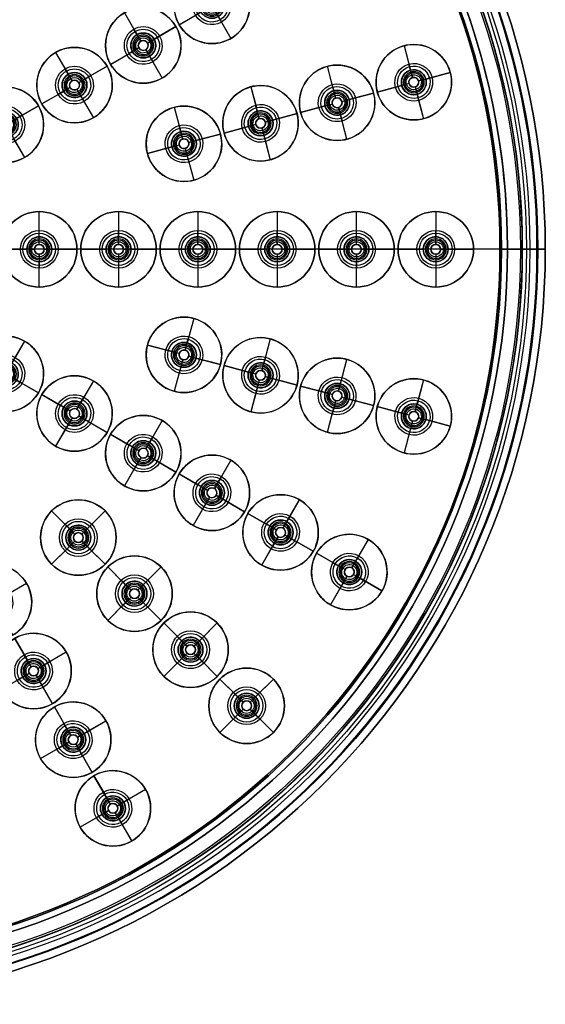
# Model space of a CAD drawing. Units: millimetres. Extents: x -100 to 100, y -100 to 100.
# Drawn here: x 30 to 100, y -100 to 30 of the extents above; entities that cross this region are included whole.
import ezdxf

# ---------------------------------------------------------------- set-up
doc = ezdxf.new("R2010")
doc.units = ezdxf.units.MM
doc.header["$MEASUREMENT"] = 0
doc.layers.add('Predefinito', color=18, linetype='Continuous', true_color=0x000000)

# ---------------------------------------------------------------- blocks, each defined once
blk = doc.blocks.new('10GG0536000_02')
at = {"layer": 'Predefinito', "color": 250, "true_color": 0x333333}
for centre, radius in [((0, 0, 1.95), 98.9), ((0, 0), 96.95), ((0, 0, 3.9), 96.95), ((0, 0, 1.95), 95)]:
    blk.add_circle(centre, radius, dxfattribs=at)
at = {"layer": 'Predefinito', "color": 250, "true_color": 0x333333, "extrusion": (1, 0, 0)}
blk.add_circle((-96.95, 1.95), 1.95, dxfattribs=at)
blk = doc.blocks.new('10GG0536000_oa_0')
at = {"layer": 'Predefinito'}
blk.add_blockref('10GG0536000_02', (0, 0, 46.33), dxfattribs=at)
blk = doc.blocks.new('10SO02160CR')
at = {"layer": 'Predefinito'}
for p, q in [((-42.75, 75.7, 0.8), (-42.75, 75.7)), ((-44.4, 74.05, 0.8), (-44.4, 74.05)), ((-41.1, 74.05, 0.8), (-41.1, 74.05)), ((-42.75, 72.4, 0.8), (-42.75, 72.4)), ((-37.5, 66.6, 0.8), (-37.5, 66.6)), ((-39.15, 64.95, 0.8), (-39.15, 64.95)), ((-35.85, 64.95, 0.8), (-35.85, 64.95)), ((-37.5, 63.3, 0.8), (-37.5, 63.3)), ((-60.46, 62.11, 0.8), (-60.46, 62.11)), ((-62.11, 60.46, 0.8), (-62.11, 60.46)), ((-58.81, 60.46, 0.8), (-58.81, 60.46)), ((-60.46, 58.81, 0.8), (-60.46, 58.81)), ((-32.25, 57.51, 0.8), (-32.25, 57.51)), ((-33.9, 55.86, 0.8), (-33.9, 55.86)), ((-30.6, 55.86, 0.8), (-30.6, 55.86)), ((-53.03, 54.68, 0.8), (-53.03, 54.68)), ((-32.25, 54.21, 0.8), (-32.25, 54.21)), ((-54.68, 53.03, 0.8), (-54.68, 53.03)), ((-51.38, 53.03, 0.8), (-51.38, 53.03)), ((-53.03, 51.38, 0.8), (-53.03, 51.38)), ((-45.61, 47.26, 0.8), (-45.61, 47.26)), ((-74.05, 44.4, 0.8), (-74.05, 44.4)), ((-47.26, 45.61, 0.8), (-47.26, 45.61)), ((-43.96, 45.61, 0.8), (-43.96, 45.61)), ((-45.61, 43.96, 0.8), (-45.61, 43.96)), ((-75.7, 42.75, 0.8), (-75.7, 42.75)), ((-72.4, 42.75, 0.8), (-72.4, 42.75)), ((-74.05, 41.1, 0.8), (-74.05, 41.1)), ((-64.95, 39.15, 0.8), (-64.95, 39.15)), ((-38.18, 39.83, 0.8), (-38.18, 39.83)), ((-39.83, 38.18, 0.8), (-39.83, 38.18)), ((-36.53, 38.18, 0.8), (-36.53, 38.18)), ((-66.6, 37.5, 0.8), (-66.6, 37.5)), ((-63.3, 37.5, 0.8), (-63.3, 37.5)), ((-38.18, 36.53, 0.8), (-38.18, 36.53)), ((-64.95, 35.85, 0.8), (-64.95, 35.85)), ((-55.86, 33.9, 0.8), (-55.86, 33.9)), ((-57.51, 32.25, 0.8), (-57.51, 32.25)), ((-54.21, 32.25, 0.8), (-54.21, 32.25)), ((-55.86, 30.6, 0.8), (-55.86, 30.6)), ((-46.77, 28.65, 0.8), (-46.77, 28.65)), ((-48.42, 27, 0.8), (-48.42, 27)), ((-45.12, 27, 0.8), (-45.12, 27)), ((-46.77, 25.35, 0.8), (-46.77, 25.35)), ((-82.59, 23.78, 0.8), (-82.59, 23.78)), ((-37.67, 23.4, 0.8), (-37.67, 23.4)), ((-84.24, 22.13, 0.8), (-84.24, 22.13)), ((-80.94, 22.13, 0.8), (-80.94, 22.13)), ((-72.44, 21.06, 0.8), (-72.44, 21.06)), ((-39.32, 21.75, 0.8), (-39.32, 21.75)), ((-36.02, 21.75, 0.8), (-36.02, 21.75)), ((-82.59, 20.48, 0.8), (-82.59, 20.48)), ((-37.67, 20.1, 0.8), (-37.67, 20.1)), ((-74.09, 19.41, 0.8), (-74.09, 19.41)), ((-70.79, 19.41, 0.8), (-70.79, 19.41)), ((-62.3, 18.34, 0.8), (-62.3, 18.34)), ((-72.44, 17.76, 0.8), (-72.44, 17.76)), ((-63.95, 16.69, 0.8), (-63.95, 16.69)), ((-60.65, 16.69, 0.8), (-60.65, 16.69)), ((-62.3, 15.04, 0.8), (-62.3, 15.04)), ((-52.16, 15.63, 0.8), (-52.16, 15.63)), ((-53.81, 13.98, 0.8), (-53.81, 13.98)), ((-50.51, 13.98, 0.8), (-50.51, 13.98)), ((-52.16, 12.33, 0.8), (-52.16, 12.33)), ((-85.5, 1.65, 0.8), (-85.5, 1.65)), ((-75, 1.65, 0.8), (-75, 1.65)), ((-64.5, 1.65, 0.8), (-64.5, 1.65)), ((-54, 1.65, 0.8), (-54, 1.65)), ((-43.5, 1.65, 0.8), (-43.5, 1.65)), ((-33, 1.65, 0.8), (-33, 1.65)), ((-95, 0, 12), (-95, 0, 5)), ((-95, 0), (-87.15, 0)), ((-95, 0, 0.8), (-87.15, 0, 0.8)), ((-94.2, 0, 12), (-95, 0, 12)), ((-94.2, 0, 12), (-94.2, 0, 4)), ((-83.85, 0), (-76.65, 0)), ((-83.85, 0, 0.8), (-76.65, 0, 0.8)), ((-73.35, 0), (-66.15, 0)), ((-73.35, 0, 0.8), (-66.15, 0, 0.8)), ((-62.85, 0), (-55.65, 0)), ((-62.85, 0, 0.8), (-55.65, 0, 0.8)), ((-52.35, 0), (-45.15, 0)), ((-52.35, 0, 0.8), (-45.15, 0, 0.8)), ((-41.85, 0), (-34.65, 0)), ((-41.85, 0, 0.8), (-34.65, 0, 0.8)), ((-31.35, 0), (-24.15, 0)), ((-31.35, 0, 0.8), (-24.15, 0, 0.8)), ((-87.15, 0, 0.8), (-87.15, 0)), ((-83.85, 0, 0.8), (-83.85, 0)), ((-76.65, 0, 0.8), (-76.65, 0)), ((-73.35, 0, 0.8), (-73.35, 0)), ((-66.15, 0, 0.8), (-66.15, 0)), ((-62.85, 0, 0.8), (-62.85, 0)), ((-55.65, 0, 0.8), (-55.65, 0)), ((-52.35, 0, 0.8), (-52.35, 0)), ((-45.15, 0, 0.8), (-45.15, 0)), ((-41.85, 0, 0.8), (-41.85, 0)), ((-34.65, 0, 0.8), (-34.65, 0)), ((-31.35, 0, 0.8), (-31.35, 0)), ((-85.5, -1.65, 0.8), (-85.5, -1.65)), ((-75, -1.65, 0.8), (-75, -1.65)), ((-64.5, -1.65, 0.8), (-64.5, -1.65)), ((-54, -1.65, 0.8), (-54, -1.65)), ((-43.5, -1.65, 0.8), (-43.5, -1.65)), ((-33, -1.65, 0.8), (-33, -1.65)), ((-52.16, -12.33, 0.8), (-52.16, -12.33)), ((-53.81, -13.98, 0.8), (-53.81, -13.98)), ((-50.51, -13.98, 0.8), (-50.51, -13.98)), ((-62.3, -15.04, 0.8), (-62.3, -15.04)), ((-52.16, -15.63, 0.8), (-52.16, -15.63)), ((-63.95, -16.69, 0.8), (-63.95, -16.69)), ((-60.65, -16.69, 0.8), (-60.65, -16.69)), ((-72.44, -17.76, 0.8), (-72.44, -17.76)), ((-74.09, -19.41, 0.8), (-74.09, -19.41)), ((-70.79, -19.41, 0.8), (-70.79, -19.41)), ((-62.3, -18.34, 0.8), (-62.3, -18.34)), ((-82.59, -20.48, 0.8), (-82.59, -20.48)), ((-37.67, -20.1, 0.8), (-37.67, -20.1)), ((-84.24, -22.13, 0.8), (-84.24, -22.13)), ((-80.94, -22.13, 0.8), (-80.94, -22.13)), ((-72.44, -21.06, 0.8), (-72.44, -21.06)), ((-39.32, -21.75, 0.8), (-39.32, -21.75)), ((-36.02, -21.75, 0.8), (-36.02, -21.75)), ((-37.67, -23.4, 0.8), (-37.67, -23.4)), ((-82.59, -23.78, 0.8), (-82.59, -23.78)), ((-46.77, -25.35, 0.8), (-46.77, -25.35)), ((-48.42, -27, 0.8), (-48.42, -27)), ((-45.12, -27, 0.8), (-45.12, -27)), ((-46.77, -28.65, 0.8), (-46.77, -28.65))]:
    blk.add_line(p, q, dxfattribs=at)
for centre, radius in [((0, 0, 2.5), 97.5), ((0, 0, 2.5), 96.7), ((0, 0, 8.5), 95), ((0, 0, 4.2), 95), ((0, 0, 8), 94.2), ((-42.75, 74.05, 0.4), 1.65), ((-37.5, 64.95, 0.4), 1.65), ((-60.46, 60.46, 0.4), 1.65), ((-32.25, 55.86, 0.4), 1.65), ((-53.03, 53.03, 0.4), 1.65), ((-45.61, 45.61, 0.4), 1.65), ((-74.05, 42.75, 0.4), 1.65), ((-64.95, 37.5, 0.4), 1.65), ((-38.18, 38.18, 0.4), 1.65), ((-55.86, 32.25, 0.4), 1.65), ((-46.77, 27, 0.4), 1.65), ((-82.59, 22.13, 0.4), 1.65), ((-37.67, 21.75, 0.4), 1.65), ((-72.44, 19.41, 0.4), 1.65), ((-62.3, 16.69, 0.4), 1.65), ((-52.16, 13.98, 0.4), 1.65), ((-85.5, 0, 0.4), 1.65), ((-75, 0, 0.4), 1.65), ((-64.5, 0, 0.4), 1.65), ((-54, 0, 0.4), 1.65), ((-43.5, 0, 0.4), 1.65), ((-33, 0, 0.4), 1.65), ((-52.16, -13.98, 0.4), 1.65), ((-62.3, -16.69, 0.4), 1.65), ((-72.44, -19.41, 0.4), 1.65), ((-82.59, -22.13, 0.4), 1.65), ((-37.67, -21.75, 0.4), 1.65), ((-46.77, -27, 0.4), 1.65)]:
    blk.add_circle(centre, radius, dxfattribs=at)
for centre, radius, start, end in [((0, 0), 95, 0, 180), ((0, 0, 5), 95, 0, 180), ((0, 0, 12), 95, 0, 180), ((0, 0, 0.8), 95, 0, 180), ((0, 0, 4), 94.2, 0, 180), ((0, 0, 12), 94.2, 0, 180), ((-42.75, 74.05), 1.65, 300, 120), ((-42.75, 74.05, 0.8), 1.65, 300, 120), ((-42.75, 74.05, 0.8), 1.65, 120, 180), ((-42.75, 74.05), 1.65, 120, 180), ((-42.75, 74.05), 1.65, 180, 300), ((-42.75, 74.05, 0.8), 1.65, 180, 300), ((-37.5, 64.95), 1.65, 300, 120), ((-37.5, 64.95, 0.8), 1.65, 300, 120), ((-37.5, 64.95, 0.8), 1.65, 120, 180), ((-37.5, 64.95), 1.65, 120, 180), ((-37.5, 64.95), 1.65, 180, 300), ((-37.5, 64.95, 0.8), 1.65, 180, 300), ((-60.46, 60.46, 0.8), 1.65, 135, 180), ((-60.46, 60.46), 1.65, 135, 180), ((-60.46, 60.46), 1.65, 315, 135), ((-60.46, 60.46, 0.8), 1.65, 315, 135), ((-60.46, 60.46), 1.65, 180, 315), ((-60.46, 60.46, 0.8), 1.65, 180, 315), ((-32.25, 55.86), 1.65, 300, 120), ((-32.25, 55.86, 0.8), 1.65, 300, 120), ((-32.25, 55.86, 0.8), 1.65, 120, 180), ((-32.25, 55.86), 1.65, 120, 180), ((-32.25, 55.86), 1.65, 180, 300), ((-32.25, 55.86, 0.8), 1.65, 180, 300), ((-53.03, 53.03, 0.8), 1.65, 135, 180), ((-53.03, 53.03), 1.65, 135, 180), ((-53.03, 53.03), 1.65, 315, 135), ((-53.03, 53.03, 0.8), 1.65, 315, 135), ((-53.03, 53.03), 1.65, 180, 315), ((-53.03, 53.03, 0.8), 1.65, 180, 315), ((-45.61, 45.61), 1.65, 315, 135), ((-45.61, 45.61, 0.8), 1.65, 315, 135), ((-45.61, 45.61, 0.8), 1.65, 135, 180), ((-45.61, 45.61), 1.65, 135, 180), ((-74.05, 42.75), 1.65, 330, 150), ((-74.05, 42.75, 0.8), 1.65, 330, 150), ((-45.61, 45.61), 1.65, 180, 315), ((-45.61, 45.61, 0.8), 1.65, 180, 315), ((-74.05, 42.75, 0.8), 1.65, 150, 180), ((-74.05, 42.75), 1.65, 150, 180), ((-74.05, 42.75), 1.65, 180, 330), ((-74.05, 42.75, 0.8), 1.65, 180, 330), ((-64.95, 37.5), 1.65, 330, 150), ((-64.95, 37.5, 0.8), 1.65, 330, 150), ((-38.18, 38.18, 0.8), 1.65, 135, 180), ((-38.18, 38.18), 1.65, 135, 180), ((-38.18, 38.18), 1.65, 315, 135), ((-38.18, 38.18, 0.8), 1.65, 315, 135), ((-64.95, 37.5, 0.8), 1.65, 150, 180), ((-64.95, 37.5), 1.65, 150, 180), ((-38.18, 38.18), 1.65, 180, 315), ((-38.18, 38.18, 0.8), 1.65, 180, 315), ((-64.95, 37.5), 1.65, 180, 330), ((-64.95, 37.5, 0.8), 1.65, 180, 330), ((-55.86, 32.25, 0.8), 1.65, 150, 180), ((-55.86, 32.25), 1.65, 150, 180), ((-55.86, 32.25), 1.65, 330, 150), ((-55.86, 32.25, 0.8), 1.65, 330, 150), ((-55.86, 32.25), 1.65, 180, 330), ((-55.86, 32.25, 0.8), 1.65, 180, 330), ((-46.77, 27, 0.8), 1.65, 150, 180), ((-46.77, 27), 1.65, 150, 180), ((-46.77, 27), 1.65, 330, 150), ((-46.77, 27, 0.8), 1.65, 330, 150), ((-46.77, 27), 1.65, 180, 330), ((-46.77, 27, 0.8), 1.65, 180, 330), ((-82.59, 22.13), 1.65, 345, 165), ((-82.59, 22.13, 0.8), 1.65, 345, 165), ((-82.59, 22.13, 0.8), 1.65, 165, 180), ((-82.59, 22.13), 1.65, 165, 180), ((-37.67, 21.75, 0.8), 1.65, 150, 180), ((-37.67, 21.75), 1.65, 150, 180), ((-37.67, 21.75), 1.65, 330, 150), ((-37.67, 21.75, 0.8), 1.65, 330, 150), ((-82.59, 22.13), 1.65, 180, 345), ((-82.59, 22.13, 0.8), 1.65, 180, 345), ((-72.44, 19.41), 1.65, 345, 165), ((-72.44, 19.41, 0.8), 1.65, 345, 165), ((-37.67, 21.75), 1.65, 180, 330), ((-37.67, 21.75, 0.8), 1.65, 180, 330), ((-72.44, 19.41, 0.8), 1.65, 165, 180), ((-72.44, 19.41), 1.65, 165, 180), ((-72.44, 19.41), 1.65, 180, 345), ((-72.44, 19.41, 0.8), 1.65, 180, 345), ((-62.3, 16.69), 1.65, 345, 165), ((-62.3, 16.69, 0.8), 1.65, 345, 165), ((-62.3, 16.69, 0.8), 1.65, 165, 180), ((-62.3, 16.69), 1.65, 165, 180), ((-62.3, 16.69), 1.65, 180, 345), ((-62.3, 16.69, 0.8), 1.65, 180, 345), ((-52.16, 13.98, 0.8), 1.65, 165, 180), ((-52.16, 13.98), 1.65, 165, 180), ((-52.16, 13.98), 1.65, 345, 165), ((-52.16, 13.98, 0.8), 1.65, 345, 165), ((-52.16, 13.98), 1.65, 180, 345), ((-52.16, 13.98, 0.8), 1.65, 180, 345), ((-85.5, 0), 1.65, 0, 180), ((-85.5, 0, 0.8), 1.65, 0, 180), ((-75, 0), 1.65, 0, 180), ((-75, 0, 0.8), 1.65, 0, 180), ((-64.5, 0), 1.65, 0, 180), ((-64.5, 0, 0.8), 1.65, 0, 180), ((-54, 0), 1.65, 0, 180), ((-54, 0, 0.8), 1.65, 0, 180), ((-43.5, 0), 1.65, 0, 180), ((-43.5, 0, 0.8), 1.65, 0, 180), ((-33, 0), 1.65, 0, 180), ((-33, 0, 0.8), 1.65, 0, 180), ((0, 0), 95, 180, 0), ((0, 0, 5), 95, 180, 0), ((0, 0, 12), 95, 180, 0), ((0, 0, 0.8), 95, 180, 0), ((0, 0, 4), 94.2, 180, 0), ((0, 0, 12), 94.2, 180, 0), ((-85.5, 0), 1.65, 180, 0), ((-85.5, 0, 0.8), 1.65, 180, 0), ((-75, 0), 1.65, 180, 0), ((-75, 0, 0.8), 1.65, 180, 0), ((-64.5, 0), 1.65, 180, 0), ((-64.5, 0, 0.8), 1.65, 180, 0), ((-54, 0), 1.65, 180, 0), ((-54, 0, 0.8), 1.65, 180, 0), ((-43.5, 0), 1.65, 180, 0), ((-43.5, 0, 0.8), 1.65, 180, 0), ((-33, 0), 1.65, 180, 0), ((-33, 0, 0.8), 1.65, 180, 0), ((-52.16, -13.98), 1.65, 15, 180), ((-52.16, -13.98, 0.8), 1.65, 15, 180), ((-52.16, -13.98), 1.65, 180, 195), ((-52.16, -13.98, 0.8), 1.65, 180, 195), ((-52.16, -13.98, 0.8), 1.65, 195, 15), ((-52.16, -13.98), 1.65, 195, 15), ((-62.3, -16.69), 1.65, 15, 180), ((-62.3, -16.69, 0.8), 1.65, 15, 180), ((-62.3, -16.69), 1.65, 180, 195), ((-62.3, -16.69, 0.8), 1.65, 180, 195), ((-62.3, -16.69, 0.8), 1.65, 195, 15), ((-62.3, -16.69), 1.65, 195, 15), ((-72.44, -19.41), 1.65, 15, 180), ((-72.44, -19.41, 0.8), 1.65, 15, 180), ((-72.44, -19.41), 1.65, 180, 195), ((-72.44, -19.41, 0.8), 1.65, 180, 195), ((-72.44, -19.41, 0.8), 1.65, 195, 15), ((-72.44, -19.41), 1.65, 195, 15), ((-82.59, -22.13), 1.65, 15, 180), ((-82.59, -22.13, 0.8), 1.65, 15, 180), ((-37.67, -21.75), 1.65, 30, 180), ((-37.67, -21.75, 0.8), 1.65, 30, 180), ((-82.59, -22.13), 1.65, 180, 195), ((-82.59, -22.13, 0.8), 1.65, 180, 195), ((-82.59, -22.13, 0.8), 1.65, 195, 15), ((-82.59, -22.13), 1.65, 195, 15), ((-37.67, -21.75), 1.65, 180, 210), ((-37.67, -21.75, 0.8), 1.65, 180, 210), ((-37.67, -21.75, 0.8), 1.65, 210, 30), ((-37.67, -21.75), 1.65, 210, 30), ((-46.77, -27), 1.65, 30, 180), ((-46.77, -27, 0.8), 1.65, 30, 180), ((-46.77, -27), 1.65, 180, 210), ((-46.77, -27, 0.8), 1.65, 180, 210), ((-46.77, -27, 0.8), 1.65, 210, 30), ((-46.77, -27), 1.65, 210, 30)]:
    blk.add_arc(centre, radius, start, end, dxfattribs=at)
at = {"layer": 'Predefinito', "extrusion": (0, 1, 0)}
for radius, end in [(2.5, 90), (1.7, 118.0725)]:
    blk.add_arc((95, 2.5), radius, 0, end, dxfattribs=at)
at = {"layer": 'Predefinito', "extrusion": (2.73745e-15, 1, 0)}
blk.add_arc((95, 2.5), 1.7, 270, 0, dxfattribs=at)
at = {"layer": 'Predefinito', "extrusion": (1.86146e-15, 1, 0)}
blk.add_arc((95, 2.5), 2.5, 270, 0, dxfattribs=at)
blk = doc.blocks.new('10SO02260CR')
at = {"layer": 'Predefinito'}
for p, q in [((-100, 0, 14), (-100, 0)), ((-100, 0, 53), (-100, 0, 24)), ((-99, 0, 14), (-99, 0)), ((-99, 0, 53), (-99, 0, 24)), ((-97, 0, 56), (-12.5, 0, 56)), ((-97, 0, 55), (-12.5, 0, 55)), ((-95, 0, 20), (-95, 0, 18)), ((-94, 0, 20), (-94, 0, 18)), ((-99, 0), (-100, 0)), ((-98, 0, 16), (-97, 0, 16)), ((-97, 0, 22), (-98, 0, 22)), ((-98, 0, 15), (-97, 0, 15)), ((-97, 0, 23), (-98, 0, 23))]:
    blk.add_line(p, q, dxfattribs=at)
for centre, radius in [((0, 0, 7), 100), ((0, 0, 38.5), 100), ((0, 0, 7), 99), ((0, 0, 38.5), 99), ((0, 0, 19), 95), ((0, 0, 19), 94)]:
    blk.add_circle(centre, radius, dxfattribs=at)
for centre, radius, start, end in [((0, 0, 14), 100, 0, 180), ((0, 0), 100, 0, 180), ((0, 0, 53), 100, 0, 180), ((0, 0, 24), 100, 0, 180), ((0, 0, 14), 99, 0, 180), ((0, 0), 99, 0, 180), ((0, 0, 53), 99, 0, 180), ((0, 0, 24), 99, 0, 180), ((0, 0, 16), 98, 0, 180), ((0, 0, 22), 98, 0, 180), ((0, 0, 15), 98, 0, 180), ((0, 0, 23), 98, 0, 180), ((0, 0, 16), 97, 0, 180), ((0, 0, 22), 97, 0, 180), ((0, 0, 56), 97, 0, 180), ((0, 0, 15), 97, 0, 180), ((0, 0, 23), 97, 0, 180), ((0, 0, 55), 97, 0, 180), ((0, 0, 56), 97, 0, 180), ((0, 0, 20), 95, 0, 180), ((0, 0, 18), 95, 0, 180), ((0, 0, 20), 94, 0, 180), ((0, 0, 18), 94, 0, 180), ((0, 0, 14), 100, 180, 0), ((0, 0), 100, 180, 0), ((0, 0, 53), 100, 180, 0), ((0, 0, 24), 100, 180, 0), ((0, 0, 14), 99, 180, 0), ((0, 0), 99, 180, 0), ((0, 0, 53), 99, 180, 0), ((0, 0, 24), 99, 180, 0), ((0, 0, 16), 98, 180, 0), ((0, 0, 22), 98, 180, 0), ((0, 0, 15), 98, 180, 0), ((0, 0, 23), 98, 180, 0), ((0, 0, 16), 97, 180, 0), ((0, 0, 22), 97, 180, 0), ((0, 0, 56), 97, 180, 0), ((0, 0, 15), 97, 180, 0), ((0, 0, 23), 97, 180, 0), ((0, 0, 55), 97, 180, 0), ((0, 0, 20), 95, 180, 0), ((0, 0, 18), 95, 180, 0), ((0, 0, 20), 94, 180, 0), ((0, 0, 18), 94, 180, 0)]:
    blk.add_arc(centre, radius, start, end, dxfattribs=at)
at = {"layer": 'Predefinito', "extrusion": (2.40031e-15, 1, 0)}
blk.add_arc((98, 24), 2, 270, 0, dxfattribs=at)
at = {"layer": 'Predefinito', "extrusion": (0, 1, 0)}
for centre, radius, start, end in [((98, 14), 2, 0, 90), ((97, 53), 3, 0, 90), ((98, 14), 1, 0, 90), ((97, 53), 2, 0, 90), ((97, 18), 2, 180, 270), ((97, 18), 3, 180, 270)]:
    blk.add_arc(centre, radius, start, end, dxfattribs=at)
at = {"layer": 'Predefinito', "extrusion": (-1.58388e-15, 1, 0)}
blk.add_arc((97, 20), 3, 90, 180, dxfattribs=at)
at = {"layer": 'Predefinito', "extrusion": (4.80062e-15, 1, 0)}
blk.add_arc((98, 24), 1, 270, 0, dxfattribs=at)
at = {"layer": 'Predefinito', "extrusion": (-2.37581e-15, 1, 0)}
blk.add_arc((97, 20), 2, 90, 180, dxfattribs=at)
blk = doc.blocks.new('10GG1356000')
at = {"layer": 'Predefinito', "color": 7, "true_color": 0xffffff}
for p, q in [((0, 2.15), (0, 5)), ((0, 5), (0, 5, 1.3)), ((0, 1.65, 1.3), (0, 5, 1.3)), ((0, 1.65, 2.6), (0, 2.5, 2.6)), ((0, 1, 6.1), (0, 2.5, 2.6)), ((0, 0.65, 1.5), (0, 2.15)), ((0, 1.65, 1.3), (0, 1.65, 2.6)), ((-5, 0), (-5, 0, 1.3)), ((-1, 0, 6.1), (-2.5, 0, 2.6)), ((-0.65, 0, 1.5), (-2.15, 0)), ((-1.65, 0, 1.3), (-1.65, 0, 2.6)), ((-0.65, 0, 1.5), (-0.65, 0, 6.1)), ((0, 0.65, 6.1), (0, 1, 6.1)), ((0, 0.65, 1.5), (0, 0.65, 6.1)), ((0.65, 0, 1.5), (0.65, 0, 6.1)), ((0.65, 0, 1.5), (2.15, 0)), ((1, 0, 6.1), (2.5, 0, 2.6)), ((-5, 0), (-2.15, 0)), ((-1.65, 0, 1.3), (-5, 0, 1.3)), ((-2.5, 0, 2.6), (-1.65, 0, 2.6)), ((-0.65, 0, 6.1), (-1, 0, 6.1)), ((0, -0.65, 1.5), (0, -0.65, 6.1)), ((0, -1, 6.1), (0, -0.65, 6.1)), ((0, -0.65, 1.5), (0, -2.15)), ((0, -1, 6.1), (0, -2.5, 2.6)), ((1, 0, 6.1), (0.65, 0, 6.1)), ((1.65, 0, 1.3), (1.65, 0, 2.6)), ((5, 0, 1.3), (1.65, 0, 1.3)), ((1.65, 0, 2.6), (2.5, 0, 2.6)), ((2.15, 0), (5, 0)), ((5, 0), (5, 0, 1.3)), ((0, -5, 1.3), (0, -1.65, 1.3)), ((0, -1.65, 1.3), (0, -1.65, 2.6)), ((0, -2.5, 2.6), (0, -1.65, 2.6)), ((0, -5), (0, -2.15)), ((0, -5), (0, -5, 1.3))]:
    blk.add_line(p, q, dxfattribs=at)
for centre, radius in [((0, 0, 0.65), 5), ((0, 0, 1.95), 1.65), ((0, 0, 5.2), 1.39), ((0, 0, 0.94), 1.21), ((0, 0, 3.8), 0.65)]:
    blk.add_circle(centre, radius, dxfattribs=at)
for centre, radius, start, end in [((0, 0, 1.3), 5, 0, 180), ((0, 0), 5, 0, 180), ((0, 0, 2.6), 2.5, 0, 180), ((0, 0), 2.15, 0, 180), ((0, 0, 2.6), 1.65, 0, 180), ((0, 0, 1.3), 1.65, 0, 180), ((0, 0, 1.3), 5, 180, 0), ((0, 0), 5, 180, 0), ((0, 0, 2.6), 2.5, 180, 0), ((0, 0), 2.15, 180, 0), ((0, 0, 2.6), 1.65, 180, 0), ((0, 0, 1.3), 1.65, 180, 0), ((0, 0, 6.1), 1, 0, 180), ((0, 0, 6.1), 1, 180, 0), ((0, 0, 1.5), 0.65, 0, 180), ((0, 0, 6.1), 0.65, 0, 180), ((0, 0, 1.5), 0.65, 180, 0), ((0, 0, 6.1), 0.65, 180, 0)]:
    blk.add_arc(centre, radius, start, end, dxfattribs=at)
blk = doc.blocks.new('4700SO03-A0')
at = {"layer": 'Predefinito'}
blk.add_blockref('10SO02260CR', (0, 0, -19), dxfattribs=at)
at = {"layer": 'Predefinito', "extrusion": (3.17355e-16, -1.86452e-17, -1), "rotation": 90}
blk.add_blockref('10GG0536000_oa_0', (0, 0, -42.33), dxfattribs=at)
at = {"layer": 'Predefinito', "rotation": 360}
blk.add_blockref('10SO02160CR', (0, 0, -11.8), dxfattribs=at)
at = {"layer": 'Predefinito', "extrusion": (-1.66825e-17, 8.78164e-18, -1), "rotation": 60.00000000000006}
for p in [(42.75, 74.05, 9.7), (32.25, 55.86, 9.7), (27, 46.77, 9.7)]:
    blk.add_blockref('10GG1356000', p, dxfattribs=at)
at = {"layer": 'Predefinito', "extrusion": (1.00095e-17, 1.90152e-17, -1), "rotation": 240}
blk.add_blockref('10GG1356000', (37.5, 64.95, 9.7), dxfattribs=at)
at = {"layer": 'Predefinito', "extrusion": (-1.49034e-17, 5.50178e-18, -1), "rotation": 45.00000000000004}
for p in [(60.46, 60.46, 9.7), (45.61, 45.61, 9.7), (38.18, 38.18, 9.7)]:
    blk.add_blockref('10GG1356000', p, dxfattribs=at)
at = {"layer": 'Predefinito', "extrusion": (8.23047e-18, 2.2295e-17, -1), "rotation": 225}
blk.add_blockref('10GG1356000', (53.03, 53.03, 9.7), dxfattribs=at)
at = {"layer": 'Predefinito', "extrusion": (-1.23361e-17, 2.79414e-18, -1)}
for p, rotation in [((74.05, 42.75, 9.7), 29.99999999999999), ((55.86, 32.25, 9.7), 29.99999999999999), ((46.77, 27, 9.7), 29.99999999999999), ((37.67, 21.75, 9.7), 30.00000000000007)]:
    blk.add_blockref('10GG1356000', p, dxfattribs=dict(at, rotation=rotation))
at = {"layer": 'Predefinito', "extrusion": (5.66313e-18, 2.50027e-17, -1)}
for p, rotation in [((64.95, 37.5, 9.7), 210), ((28.58, 16.5, 9.7), 210.0000000000001)]:
    blk.add_blockref('10GG1356000', p, dxfattribs=dict(at, rotation=rotation))
at = {"layer": 'Predefinito', "extrusion": (-9.15545e-18, 8.43236e-19, -1), "rotation": 15.00000000000002}
for p in [(82.59, 22.13, 9.7), (62.3, 16.69, 9.7), (52.16, 13.98, 9.7)]:
    blk.add_blockref('10GG1356000', p, dxfattribs=at)
at = {"layer": 'Predefinito', "extrusion": (2.48248e-18, 2.69536e-17, -1), "rotation": 195}
blk.add_blockref('10GG1356000', (72.44, 19.41, 9.7), dxfattribs=at)
at = {"layer": 'Predefinito', "extrusion": (-5.57825e-18, -2.17979e-19, -1)}
for p in [(85.5, 0, 9.7), (64.5, 0, 9.7), (54, 0, 9.7), (43.5, 0, 9.7)]:
    blk.add_blockref('10GG1356000', p, dxfattribs=at)
at = {"layer": 'Predefinito', "extrusion": (-1.09472e-18, 2.80148e-17, -1), "rotation": 180}
for p in [(75, 0, 9.7), (33, 0, 9.7)]:
    blk.add_blockref('10GG1356000', p, dxfattribs=at)
at = {"layer": 'Predefinito', "extrusion": (-1.84827e-18, -3.17186e-19, -1), "rotation": 345}
for p in [(52.16, -13.98, 9.7), (62.3, -16.69, 9.7), (82.59, -22.13, 9.7)]:
    blk.add_blockref('10GG1356000', p, dxfattribs=at)
at = {"layer": 'Predefinito', "extrusion": (-8.45325e-18, 2.72444e-17, -1), "rotation": 150.0000000000001}
blk.add_blockref('10GG1356000', (28.58, -16.5, 9.7), dxfattribs=at)
at = {"layer": 'Predefinito', "extrusion": (-4.8247e-18, 2.8114e-17, -1), "rotation": 165}
blk.add_blockref('10GG1356000', (72.44, -19.41, 9.7), dxfattribs=at)
at = {"layer": 'Predefinito', "extrusion": (1.78028e-18, 5.52376e-19, -1), "rotation": 330}
for p in [(37.67, -21.75, 9.7), (46.77, -27, 9.7), (55.86, -32.25, 9.7)]:
    blk.add_blockref('10GG1356000', p, dxfattribs=at)
blk = doc.blocks.new('4700SO03-00')
at = {"layer": 'Predefinito', "rotation": 180}
blk.add_blockref('4700SO03-A0', (0, 0, 46.6), dxfattribs=at)

msp = doc.modelspace()

# ---------------------------------------------------------------- block references
at = {"layer": 'Predefinito'}
msp.add_blockref('4700SO03-00', (0, 0), dxfattribs=at)

doc.saveas('drawing.dxf')
